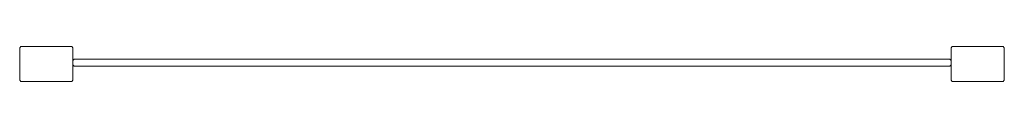
# Model space of a CAD drawing. Extents: x -279 to 621, y 8 to 40.
import ezdxf

# ---------------------------------------------------------------- set-up
doc = ezdxf.new("R2010")
doc.units = 0
doc.header["$LTSCALE"] = 500
doc.header["$MEASUREMENT"] = 0
doc.layers.add('NOVOTERM_CHROM_MAT', color=7, linetype='Continuous')
doc.layers.add('NOVOTERM_SZKLO', color=7, linetype='Continuous')

msp = doc.modelspace()

# ---------------------------------------------------------------- linework, layer by layer
at = {"layer": 'NOVOTERM_CHROM_MAT', "lineweight": 0}
for points, invisible_edges in [([(-278.43, 40.34, -1759.31), (-278.43, 39.02, -1760.31), (-279.43, 39.02, -1759.31), (-278.43, 40.34, -1759.31)], 11), ([(-279.43, 39.02, 188.69), (-278.43, 39.02, 189.69), (-278.43, 40.34, 188.69), (-279.43, 39.02, 188.69)], 11), ([(-279.43, 39.02, 188.69), (-278.43, 40.34, 188.69), (-278.43, 40.34, -1759.31), (-279.43, 39.02, -1759.31)], 15), ([(-279.43, 39.02, -1759.31), (-279.43, 9.67, -1759.31), (-279.43, 9.67, 188.69), (-279.43, 39.02, 188.69)], 10), ([(-278.43, 9.67, -1760.31), (-279.43, 9.67, -1759.31), (-279.43, 39.02, -1759.31), (-278.43, 39.02, -1760.31)], 15), ([(-278.43, 39.02, 189.69), (-279.43, 39.02, 188.69), (-279.43, 9.67, 188.69), (-278.43, 9.67, 189.69)], 15), ([(-278.43, 39.02, -1760.31), (-278.43, 40.34, -1759.31), (-231.71, 40.34, -1759.31), (-231.71, 39.02, -1760.31)], 15), ([(-231.71, 39.02, 189.69), (-231.71, 40.34, 188.69), (-278.43, 40.34, 188.69), (-278.43, 39.02, 189.69)], 15), ([(-231.71, 9.67, -1760.31), (-278.43, 9.67, -1760.31), (-278.43, 39.02, -1760.31), (-231.71, 39.02, -1760.31)], 15), ([(-231.71, 39.02, 189.69), (-278.43, 39.02, 189.69), (-278.43, 9.67, 189.69), (-231.71, 9.67, 189.69)], 15), ([(-230.71, 39.02, -1759.31), (-231.71, 39.02, -1760.31), (-231.71, 40.34, -1759.31), (-230.71, 39.02, -1759.31)], 11), ([(-231.71, 40.34, 188.69), (-231.71, 39.02, 189.69), (-230.71, 39.02, 188.69), (-231.71, 40.34, 188.69)], 11), ([(-231.71, 40.34, 188.69), (-230.71, 39.02, 188.69), (-230.71, 39.02, -1759.31), (-231.71, 40.34, -1759.31)], 15), ([(-231.71, 39.02, -1760.31), (-230.71, 39.02, -1759.31), (-230.71, 9.67, -1759.31), (-231.71, 9.67, -1760.31)], 15), ([(-231.71, 9.67, 189.69), (-230.71, 9.67, 188.69), (-230.71, 39.02, 188.69), (-231.71, 39.02, 189.69)], 15), ([(-230.71, 9.67, -1759.31), (-230.71, 39.02, -1759.31), (-230.71, 39.02, 188.69), (-230.71, 9.67, 188.69)], 10), ([(572.84, 40.34, -1759.31), (572.84, 39.02, -1760.31), (571.84, 39.02, -1759.31), (572.84, 40.34, -1759.31)], 11), ([(571.84, 39.02, 188.69), (572.84, 39.02, 189.69), (572.84, 40.34, 188.69), (571.84, 39.02, 188.69)], 11), ([(571.84, 39.02, 188.69), (572.84, 40.34, 188.69), (572.84, 40.34, -1759.31), (571.84, 39.02, -1759.31)], 15), ([(571.84, 39.02, -1759.31), (571.84, 9.67, -1759.31), (571.84, 9.67, 188.69), (571.84, 39.02, 188.69)], 10), ([(572.84, 9.67, -1760.31), (571.84, 9.67, -1759.31), (571.84, 39.02, -1759.31), (572.84, 39.02, -1760.31)], 15), ([(572.84, 39.02, 189.69), (571.84, 39.02, 188.69), (571.84, 9.67, 188.69), (572.84, 9.67, 189.69)], 15), ([(572.84, 39.02, -1760.31), (572.84, 40.34, -1759.31), (619.56, 40.34, -1759.31), (619.56, 39.02, -1760.31)], 15), ([(619.56, 39.02, 189.69), (619.56, 40.34, 188.69), (572.84, 40.34, 188.69), (572.84, 39.02, 189.69)], 15), ([(619.56, 9.67, -1760.31), (572.84, 9.67, -1760.31), (572.84, 39.02, -1760.31), (619.56, 39.02, -1760.31)], 15), ([(619.56, 39.02, 189.69), (572.84, 39.02, 189.69), (572.84, 9.67, 189.69), (619.56, 9.67, 189.69)], 15), ([(620.57, 39.02, -1759.31), (619.56, 39.02, -1760.31), (619.56, 40.34, -1759.31), (620.57, 39.02, -1759.31)], 11), ([(619.56, 40.34, 188.69), (619.56, 39.02, 189.69), (620.57, 39.02, 188.69), (619.56, 40.34, 188.69)], 11), ([(619.56, 40.34, 188.69), (620.57, 39.02, 188.69), (620.57, 39.02, -1759.31), (619.56, 40.34, -1759.31)], 15), ([(619.56, 39.02, -1760.31), (620.57, 39.02, -1759.31), (620.57, 9.67, -1759.31), (619.56, 9.67, -1760.31)], 15), ([(619.56, 9.67, 189.69), (620.57, 9.67, 188.69), (620.57, 39.02, 188.69), (619.56, 39.02, 189.69)], 15), ([(620.57, 9.67, -1759.31), (620.57, 39.02, -1759.31), (620.57, 39.02, 188.69), (620.57, 9.67, 188.69)], 10), ([(-279.43, 9.67, -1759.31), (-278.43, 9.67, -1760.31), (-278.43, 8.34, -1759.31), (-279.43, 9.67, -1759.31)], 11), ([(-278.43, 9.67, 189.69), (-279.43, 9.67, 188.69), (-278.43, 8.34, 188.69), (-278.43, 9.67, 189.69)], 13), ([(-279.43, 9.67, -1759.31), (-278.43, 8.34, -1759.31), (-278.43, 8.34, 188.69), (-279.43, 9.67, 188.69)], 15), ([(-231.71, 9.67, -1760.31), (-231.71, 8.34, -1759.31), (-278.43, 8.34, -1759.31), (-278.43, 9.67, -1760.31)], 15), ([(-278.43, 9.67, 189.69), (-278.43, 8.34, 188.69), (-231.71, 8.34, 188.69), (-231.71, 9.67, 189.69)], 15), ([(-231.71, 8.34, -1759.31), (-231.71, 9.67, -1760.31), (-230.71, 9.67, -1759.31), (-231.71, 8.34, -1759.31)], 11), ([(-230.71, 9.67, 188.69), (-231.71, 9.67, 189.69), (-231.71, 8.34, 188.69), (-230.71, 9.67, 188.69)], 11), ([(-230.71, 9.67, 188.69), (-231.71, 8.34, 188.69), (-231.71, 8.34, -1759.31), (-230.71, 9.67, -1759.31)], 15), ([(571.84, 9.67, -1759.31), (572.84, 9.67, -1760.31), (572.84, 8.34, -1759.31), (571.84, 9.67, -1759.31)], 11), ([(572.84, 9.67, 189.69), (571.84, 9.67, 188.69), (572.84, 8.34, 188.69), (572.84, 9.67, 189.69)], 13), ([(571.84, 9.67, -1759.31), (572.84, 8.34, -1759.31), (572.84, 8.34, 188.69), (571.84, 9.67, 188.69)], 15), ([(619.56, 9.67, -1760.31), (619.56, 8.34, -1759.31), (572.84, 8.34, -1759.31), (572.84, 9.67, -1760.31)], 15), ([(572.84, 9.67, 189.69), (572.84, 8.34, 188.69), (619.56, 8.34, 188.69), (619.56, 9.67, 189.69)], 15), ([(619.56, 8.34, -1759.31), (619.56, 9.67, -1760.31), (620.57, 9.67, -1759.31), (619.56, 8.34, -1759.31)], 11), ([(620.57, 9.67, 188.69), (619.56, 9.67, 189.69), (619.56, 8.34, 188.69), (620.57, 9.67, 188.69)], 11), ([(620.57, 9.67, 188.69), (619.56, 8.34, 188.69), (619.56, 8.34, -1759.31), (620.57, 9.67, -1759.31)], 15)]:
    msp.add_3dface(points, dxfattribs=dict(at, invisible_edges=invisible_edges))
for points in [[(-231.71, 40.34, -1759.31), (-278.43, 40.34, -1759.31), (-278.43, 40.34, 188.69), (-231.71, 40.34, 188.69)], [(619.56, 40.34, -1759.31), (572.84, 40.34, -1759.31), (572.84, 40.34, 188.69), (619.56, 40.34, 188.69)], [(-278.43, 8.34, -1759.31), (-231.71, 8.34, -1759.31), (-231.71, 8.34, 188.69), (-278.43, 8.34, 188.69)], [(572.84, 8.34, -1759.31), (619.56, 8.34, -1759.31), (619.56, 8.34, 188.69), (572.84, 8.34, 188.69)]]:
    msp.add_3dface(points, dxfattribs=at)
at = {"layer": 'NOVOTERM_SZKLO', "lineweight": 0}
for points, invisible_edges in [([(-229.71, 28.88, -1758.31), (-229.71, 27.55, -1759.31), (-230.71, 27.55, -1758.31), (-229.71, 28.88, -1758.31)], 11), ([(-229.71, 27.55, 188.69), (-229.71, 28.88, 187.69), (-230.71, 27.55, 187.69), (-229.71, 27.55, 188.69)], 13), ([(-229.71, 28.88, -1758.31), (-230.71, 27.55, -1758.31), (-230.71, 27.55, 187.69), (-229.71, 28.88, 187.69)], 15), ([(-230.71, 27.55, -1758.31), (-230.71, 23.57, -1758.31), (-230.71, 23.57, 187.69), (-230.71, 27.55, 187.69)], 10), ([(-230.71, 27.55, -1758.31), (-229.71, 27.55, -1759.31), (-229.71, 23.57, -1759.31), (-230.71, 23.57, -1758.31)], 15), ([(-229.71, 27.55, 188.69), (-230.71, 27.55, 187.69), (-230.71, 23.57, 187.69), (-229.71, 23.57, 188.69)], 15), ([(-229.71, 27.55, -1759.31), (-229.71, 28.88, -1758.31), (570.84, 28.88, -1758.31), (570.84, 27.55, -1759.31)], 15), ([(570.84, 27.55, 188.69), (570.84, 28.88, 187.69), (-229.71, 28.88, 187.69), (-229.71, 27.55, 188.69)], 15), ([(570.84, 23.57, 188.69), (570.84, 27.55, 188.69), (-229.71, 27.55, 188.69), (-229.71, 23.57, 188.69)], 15), ([(-229.71, 23.57, -1759.31), (-229.71, 27.55, -1759.31), (570.84, 27.55, -1759.31), (570.84, 23.57, -1759.31)], 15), ([(571.84, 27.55, -1758.31), (570.84, 27.55, -1759.31), (570.84, 28.88, -1758.31), (571.84, 27.55, -1758.31)], 11), ([(570.84, 28.88, 187.69), (570.84, 27.55, 188.69), (571.84, 27.55, 187.69), (570.84, 28.88, 187.69)], 11), ([(570.84, 28.88, 187.69), (571.84, 27.55, 187.69), (571.84, 27.55, -1758.31), (570.84, 28.88, -1758.31)], 15), ([(570.84, 27.55, -1759.31), (571.84, 27.55, -1758.31), (571.84, 23.57, -1758.31), (570.84, 23.57, -1759.31)], 15), ([(570.84, 23.57, 188.69), (571.84, 23.57, 187.69), (571.84, 27.55, 187.69), (570.84, 27.55, 188.69)], 15), ([(571.84, 23.57, -1758.31), (571.84, 27.55, -1758.31), (571.84, 27.55, 187.69), (571.84, 23.57, 187.69)], 10), ([(-230.71, 23.57, -1758.31), (-229.71, 23.57, -1759.31), (-229.71, 22.25, -1758.31), (-230.71, 23.57, -1758.31)], 11), ([(-229.71, 22.25, 187.69), (-229.71, 23.57, 188.69), (-230.71, 23.57, 187.69), (-229.71, 22.25, 187.69)], 11), ([(-229.71, 22.25, 187.69), (-230.71, 23.57, 187.69), (-230.71, 23.57, -1758.31), (-229.71, 22.25, -1758.31)], 15), ([(570.84, 23.57, -1759.31), (570.84, 22.25, -1758.31), (-229.71, 22.25, -1758.31), (-229.71, 23.57, -1759.31)], 15), ([(-229.71, 23.57, 188.69), (-229.71, 22.25, 187.69), (570.84, 22.25, 187.69), (570.84, 23.57, 188.69)], 15), ([(570.84, 22.25, -1758.31), (570.84, 23.57, -1759.31), (571.84, 23.57, -1758.31), (570.84, 22.25, -1758.31)], 11), ([(571.84, 23.57, 187.69), (570.84, 23.57, 188.69), (570.84, 22.25, 187.69), (571.84, 23.57, 187.69)], 11), ([(571.84, 23.57, 187.69), (570.84, 22.25, 187.69), (570.84, 22.25, -1758.31), (571.84, 23.57, -1758.31)], 15)]:
    msp.add_3dface(points, dxfattribs=dict(at, invisible_edges=invisible_edges))
for points in [[(570.84, 28.88, -1758.31), (-229.71, 28.88, -1758.31), (-229.71, 28.88, 187.69), (570.84, 28.88, 187.69)], [(-229.71, 22.25, -1758.31), (570.84, 22.25, -1758.31), (570.84, 22.25, 187.69), (-229.71, 22.25, 187.69)]]:
    msp.add_3dface(points, dxfattribs=at)

doc.saveas('drawing.dxf')
